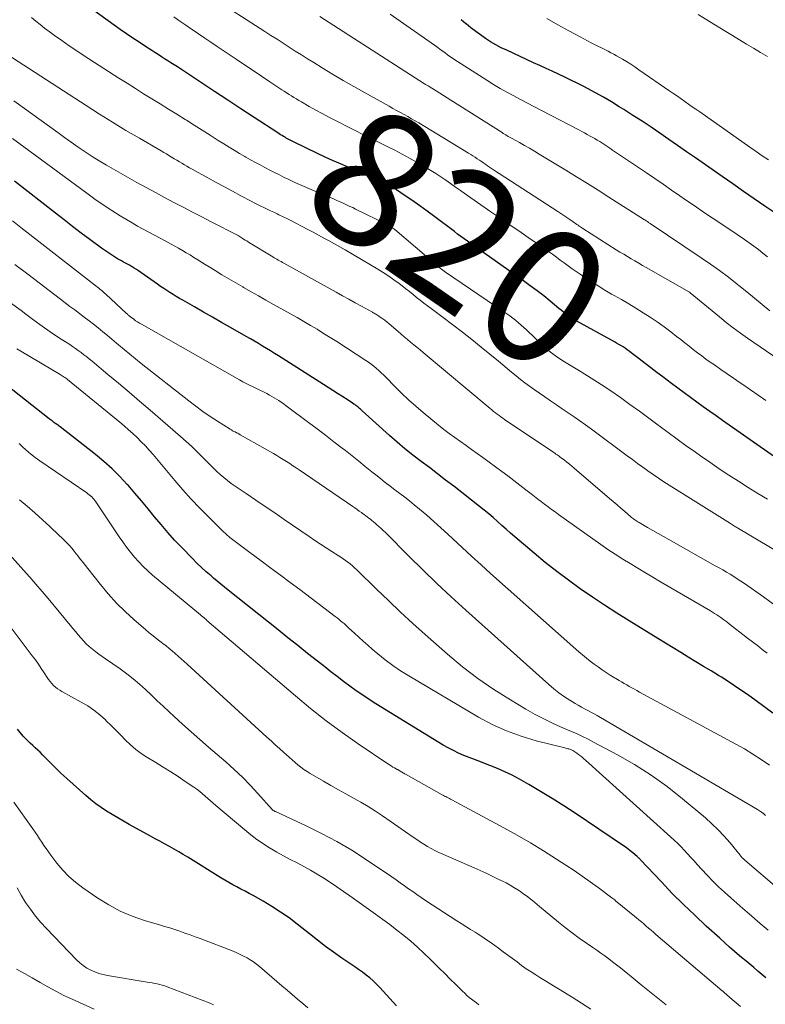
# Model space of a CAD drawing. Units: feet. Extents: x 1965000 to 1970032, y 575000 to 580000.
# Drawn here: x 1967138 to 1967249, y 576505 to 576650 of the extents above; entities that cross this region are included whole.
import ezdxf
from ezdxf.enums import TextEntityAlignment as Align

# ---------------------------------------------------------------- set-up
doc = ezdxf.new("R2010")
doc.units = ezdxf.units.FT
doc.header["$LTSCALE"] = 100
doc.header["$MEASUREMENT"] = 0
for name, color, linetype, lineweight in [('CONTOUR INDEX', 32, 'Continuous', 25), ('CONTOUR INDEX LABEL', 7, 'Continuous', 15), ('CONTOUR INTERMEDIATE', 40, 'Continuous', 15)]:
    doc.layers.add(name, color=color, linetype=linetype, lineweight=lineweight)
doc.styles.add('slant', font='romans.shx', dxfattribs={"oblique": 14.999978})

msp = doc.modelspace()

# ---------------------------------------------------------------- linework, layer by layer
at = {"layer": 'CONTOUR INDEX', "flags": 128}
for points, elevation in [([(1967249.9, 576585.55), (1967242.24, 576590.93), (1967241.29, 576591.61), (1967240.34, 576592.28), (1967239.39, 576592.96), (1967238.44, 576593.64), (1967237.5, 576594.32), (1967236.56, 576595.01), (1967235.62, 576595.71), (1967234.69, 576596.41), (1967233.42, 576597.38), (1967232.54, 576598.05), (1967231.66, 576598.72), (1967230.79, 576599.39), (1967229.91, 576600.07), (1967228.74, 576600.96), (1967228.45, 576601.19), (1967228.15, 576601.4), (1967227.84, 576601.61), (1967227.53, 576601.82), (1967227.22, 576602.01), (1967226.91, 576602.2), (1967226.59, 576602.39), (1967226.27, 576602.57), (1967220.72, 576605.65), (1967220.37, 576605.85), (1967220.02, 576606.06), (1967219.68, 576606.29), (1967219.35, 576606.52), (1967219.02, 576606.76), (1967218.7, 576607.01), (1967218.38, 576607.26), (1967218.06, 576607.51), (1967216.78, 576608.58), (1967215.81, 576609.36), (1967214.83, 576610.12), (1967213.83, 576610.87), (1967212.82, 576611.59), (1967206.47, 576616.06), (1967205.99, 576616.4), (1967205.5, 576616.75), (1967205.02, 576617.09), (1967204.53, 576617.44), (1967204.05, 576617.79), (1967203.57, 576618.14), (1967203.09, 576618.5), (1967202.62, 576618.86), (1967199.72, 576621.06), (1967198.6, 576621.89), (1967197.48, 576622.7), (1967196.34, 576623.5), (1967195.2, 576624.28), (1967193.55, 576625.37), (1967193.22, 576625.59), (1967192.88, 576625.8), (1967192.53, 576625.99), (1967192.18, 576626.19), (1967191.83, 576626.37), (1967191.47, 576626.54), (1967191.11, 576626.7), (1967190.74, 576626.85), (1967190.34, 576627.01), (1967189.77, 576627.24), (1967189.21, 576627.47), (1967188.64, 576627.7), (1967188.07, 576627.92), (1967186.91, 576628.39), (1967185.76, 576628.87), (1967184.62, 576629.36), (1967183.5, 576629.88), (1967182.38, 576630.41), (1967178.93, 576632.1), (1967178.74, 576632.19), (1967178.54, 576632.29), (1967178.35, 576632.39), (1967178.15, 576632.49), (1967177.96, 576632.6), (1967177.77, 576632.7), (1967177.58, 576632.81), (1967177.39, 576632.92), (1967177.35, 576632.94), (1967177.14, 576633.07), (1967176.93, 576633.19), (1967176.73, 576633.32), (1967176.52, 576633.45), (1967173.02, 576635.73), (1967171.07, 576637.01), (1967169.12, 576638.29), (1967167.17, 576639.57), (1967165.22, 576640.85), (1967161.67, 576643.21), (1967161.2, 576643.51), (1967160.73, 576643.82), (1967160.26, 576644.12), (1967159.78, 576644.43), (1967159.31, 576644.73), (1967158.84, 576645.03), (1967158.36, 576645.33), (1967157.89, 576645.64), (1967156.95, 576646.24), (1967156.01, 576646.86), (1967155.07, 576647.48), (1967154.15, 576648.12), (1967153.24, 576648.77), (1967149.33, 576651.58)], 820), ([(1967251.58, 576620.55), (1967248.51, 576622.64), (1967246.91, 576623.72), (1967245.32, 576624.81), (1967243.74, 576625.91), (1967242.16, 576627.01), (1967238.22, 576629.76), (1967236.91, 576630.67), (1967235.6, 576631.58), (1967234.29, 576632.49), (1967232.98, 576633.4), (1967231.67, 576634.29), (1967230.34, 576635.18), (1967229, 576636.04), (1967227.66, 576636.9), (1967226.97, 576637.33), (1967225.81, 576638.04), (1967224.64, 576638.73), (1967223.46, 576639.39), (1967222.26, 576640.03), (1967221.65, 576640.35), (1967220.75, 576640.81), (1967219.84, 576641.27), (1967218.92, 576641.71), (1967218, 576642.14), (1967217.08, 576642.57), (1967216.16, 576642.99), (1967215.23, 576643.42), (1967214.31, 576643.84), (1967210.34, 576645.67), (1967209.53, 576646.06), (1967208.74, 576646.48), (1967207.97, 576646.94), (1967207.22, 576647.42), (1967206.48, 576647.94), (1967205.76, 576648.47), (1967205.05, 576649.02), (1967204.36, 576649.59), (1967204.32, 576649.61), (1967203.61, 576650.2)], 840), ([(1967249.68, 576547.68), (1967247.21, 576549.5), (1967245.95, 576550.41), (1967244.67, 576551.29), (1967243.37, 576552.14), (1967242.06, 576552.97), (1967241.66, 576553.22), (1967240.54, 576553.91), (1967239.42, 576554.59), (1967238.29, 576555.28), (1967237.17, 576555.96), (1967236.05, 576556.64), (1967234.93, 576557.33), (1967233.81, 576558.01), (1967232.69, 576558.7), (1967228.45, 576561.3), (1967226.61, 576562.45), (1967224.79, 576563.62), (1967223, 576564.82), (1967221.21, 576566.04), (1967219.46, 576567.31), (1967217.73, 576568.61), (1967216.04, 576569.95), (1967214.38, 576571.33), (1967211.56, 576573.74), (1967210.91, 576574.3), (1967210.26, 576574.86), (1967209.62, 576575.44), (1967208.98, 576576.01), (1967208.33, 576576.58), (1967207.68, 576577.14), (1967207.01, 576577.69), (1967206.34, 576578.23), (1967202.52, 576581.21), (1967201.32, 576582.14), (1967200.12, 576583.07), (1967198.91, 576583.98), (1967197.7, 576584.9), (1967196.49, 576585.82), (1967195.31, 576586.76), (1967194.15, 576587.74), (1967193.01, 576588.74), (1967189, 576592.36), (1967188.86, 576592.48), (1967188.73, 576592.6), (1967188.59, 576592.72), (1967188.45, 576592.84), (1967188.32, 576592.96), (1967188.18, 576593.07), (1967188.03, 576593.18), (1967187.88, 576593.29), (1967187.77, 576593.37), (1967187.56, 576593.51), (1967187.35, 576593.65), (1967187.13, 576593.79), (1967186.92, 576593.93), (1967186, 576594.52), (1967185.32, 576594.95), (1967184.65, 576595.39), (1967183.97, 576595.82), (1967183.29, 576596.25), (1967176.64, 576600.48), (1967176.05, 576600.85), (1967175.45, 576601.22), (1967174.86, 576601.59), (1967174.26, 576601.95), (1967173.66, 576602.31), (1967173.06, 576602.66), (1967172.46, 576603.01), (1967171.85, 576603.36), (1967169.53, 576604.69), (1967168.19, 576605.45), (1967166.86, 576606.21), (1967165.52, 576606.98), (1967164.19, 576607.74), (1967162.47, 576608.72), (1967161.99, 576608.99), (1967161.52, 576609.28), (1967161.05, 576609.57), (1967160.58, 576609.86), (1967160.12, 576610.16), (1967159.66, 576610.46), (1967159.2, 576610.77), (1967158.75, 576611.09), (1967156.25, 576612.84), (1967155.93, 576613.06), (1967155.62, 576613.27), (1967155.29, 576613.47), (1967154.97, 576613.67), (1967154.89, 576613.72), (1967154.6, 576613.89), (1967154.31, 576614.06), (1967154.02, 576614.22), (1967153.72, 576614.37), (1967153.42, 576614.53), (1967153.13, 576614.7), (1967152.84, 576614.86), (1967152.55, 576615.04), (1967152.22, 576615.24), (1967151.78, 576615.52), (1967151.33, 576615.82), (1967150.9, 576616.12), (1967150.47, 576616.43), (1967148.75, 576617.7), (1967147.47, 576618.66), (1967146.19, 576619.62), (1967144.92, 576620.6), (1967143.66, 576621.58), (1967137.59, 576626.35)], 800), ([(1967248.62, 576508.53), (1967248.03, 576509.04), (1967247.44, 576509.54), (1967246.84, 576510.05), (1967246.25, 576510.55), (1967245.66, 576511.06), (1967245.06, 576511.56), (1967244.76, 576511.81), (1967244.02, 576512.45), (1967243.29, 576513.09), (1967242.56, 576513.73), (1967241.83, 576514.38), (1967239.83, 576516.2), (1967238.12, 576517.78), (1967236.45, 576519.38), (1967234.81, 576521.03), (1967233.2, 576522.71), (1967230.06, 576526.05), (1967230, 576526.11), (1967229.95, 576526.16), (1967229.89, 576526.22), (1967229.84, 576526.28), (1967229.78, 576526.34), (1967229.72, 576526.39), (1967229.66, 576526.45), (1967229.6, 576526.5), (1967228.99, 576527.01), (1967228.61, 576527.31), (1967228.23, 576527.61), (1967227.84, 576527.89), (1967227.45, 576528.17), (1967220.44, 576532.88), (1967218.76, 576533.98), (1967217.07, 576535.06), (1967215.35, 576536.1), (1967213.61, 576537.12), (1967212.22, 576537.91), (1967211.16, 576538.49), (1967210.08, 576539.02), (1967208.98, 576539.51), (1967207.86, 576539.95), (1967207.19, 576540.2), (1967206.39, 576540.5), (1967205.59, 576540.8), (1967204.8, 576541.11), (1967204.01, 576541.43), (1967203.22, 576541.76), (1967202.46, 576542.13), (1967201.71, 576542.53), (1967200.97, 576542.95), (1967191.02, 576549.07), (1967190.03, 576549.69), (1967189.06, 576550.33), (1967188.1, 576550.99), (1967187.15, 576551.67), (1967186.22, 576552.37), (1967185.29, 576553.07), (1967184.37, 576553.78), (1967183.45, 576554.5), (1967182.38, 576555.36), (1967180.92, 576556.51), (1967179.47, 576557.67), (1967178.02, 576558.82), (1967176.58, 576559.97), (1967169.17, 576565.87), (1967168.63, 576566.31), (1967168.08, 576566.75), (1967167.54, 576567.2), (1967167.01, 576567.65), (1967166.65, 576567.96), (1967165.94, 576568.58), (1967165.25, 576569.21), (1967164.57, 576569.86), (1967163.91, 576570.52), (1967162.31, 576572.16), (1967161.26, 576573.26), (1967160.25, 576574.38), (1967159.26, 576575.54), (1967158.3, 576576.71), (1967157.35, 576577.89), (1967156.38, 576579.06), (1967155.4, 576580.21), (1967154.4, 576581.36), (1967154.27, 576581.5), (1967153.17, 576582.68), (1967152.03, 576583.81), (1967150.82, 576584.88), (1967149.58, 576585.9), (1967144.35, 576589.99), (1967144.22, 576590.09), (1967144.09, 576590.19), (1967143.96, 576590.29), (1967143.83, 576590.38), (1967143.69, 576590.47), (1967143.56, 576590.57), (1967143.43, 576590.66), (1967143.3, 576590.76), (1967143.15, 576590.87), (1967143.01, 576590.98), (1967142.87, 576591.08), (1967142.74, 576591.19), (1967134.73, 576597.45)], 780), ([(1967194.04, 576504.39), (1967191.59, 576507.11), (1967191.12, 576507.61), (1967190.63, 576508.08), (1967190.11, 576508.53), (1967189.57, 576508.95), (1967189.01, 576509.36), (1967188.45, 576509.76), (1967187.89, 576510.15), (1967187.32, 576510.54), (1967185.99, 576511.46), (1967184.77, 576512.31), (1967183.55, 576513.19), (1967182.36, 576514.09), (1967181.19, 576515.02), (1967179.38, 576516.46), (1967178.17, 576517.39), (1967176.93, 576518.27), (1967175.65, 576519.09), (1967174.34, 576519.87), (1967172.86, 576520.7), (1967172.27, 576521.03), (1967171.67, 576521.35), (1967171.07, 576521.67), (1967170.47, 576521.99), (1967169.88, 576522.31), (1967169.28, 576522.64), (1967168.7, 576522.98), (1967168.12, 576523.33), (1967163.23, 576526.37), (1967162.55, 576526.78), (1967161.87, 576527.19), (1967161.18, 576527.58), (1967160.49, 576527.97), (1967159.79, 576528.35), (1967159.09, 576528.73), (1967158.39, 576529.11), (1967157.69, 576529.5), (1967154.54, 576531.22), (1967153.7, 576531.69), (1967152.87, 576532.17), (1967152.04, 576532.67), (1967151.22, 576533.17), (1967150.42, 576533.7), (1967149.64, 576534.26), (1967148.89, 576534.86), (1967148.16, 576535.48), (1967146.25, 576537.17), (1967145.35, 576537.99), (1967144.47, 576538.81), (1967143.6, 576539.65), (1967142.74, 576540.51), (1967141.74, 576541.53), (1967141.39, 576541.88), (1967141.03, 576542.22), (1967140.66, 576542.55), (1967140.29, 576542.88), (1967139.93, 576543.21), (1967139.57, 576543.56), (1967139.23, 576543.92), (1967138.91, 576544.29), (1967138.07, 576545.31)], 760)]:
    msp.add_lwpolyline(points, dxfattribs=dict(at, elevation=elevation))
at = {"layer": 'CONTOUR INTERMEDIATE', "flags": 128}
for points, elevation in [([(1967253.41, 576598), (1967245.93, 576603.11), (1967244.87, 576603.86), (1967243.82, 576604.63), (1967242.79, 576605.43), (1967241.77, 576606.25), (1967237.45, 576609.84), (1967237.34, 576609.92), (1967230.97, 576613.56), (1967230.41, 576613.88), (1967229.85, 576614.2), (1967229.3, 576614.53), (1967228.74, 576614.85), (1967228.18, 576615.18), (1967227.63, 576615.51), (1967227.08, 576615.85), (1967226.53, 576616.19), (1967221.61, 576619.31), (1967221.42, 576619.43), (1967221.24, 576619.55), (1967221.06, 576619.67), (1967220.88, 576619.8), (1967220.7, 576619.93), (1967220.52, 576620.05), (1967220.34, 576620.18), (1967220.15, 576620.3), (1967219.65, 576620.66), (1967219.21, 576620.95), (1967218.78, 576621.25), (1967218.34, 576621.54), (1967217.89, 576621.83), (1967209.25, 576627.44), (1967208.81, 576627.72), (1967208.37, 576628.02), (1967207.93, 576628.31), (1967207.5, 576628.61), (1967207.27, 576628.77), (1967206.95, 576628.99), (1967206.63, 576629.21), (1967206.32, 576629.43), (1967206, 576629.65), (1967205.68, 576629.86), (1967205.36, 576630.07), (1967205.04, 576630.27), (1967204.71, 576630.48), (1967197.36, 576634.93), (1967196.82, 576635.25), (1967196.28, 576635.56), (1967195.73, 576635.87), (1967195.18, 576636.18), (1967194.63, 576636.48), (1967194.08, 576636.78), (1967193.53, 576637.09), (1967192.98, 576637.39), (1967189.32, 576639.42), (1967187.74, 576640.31), (1967186.18, 576641.22), (1967184.62, 576642.14), (1967183.08, 576643.08), (1967181.82, 576643.86), (1967180.91, 576644.43), (1967180.01, 576645), (1967179.1, 576645.57), (1967178.2, 576646.14), (1967177.3, 576646.72), (1967176.4, 576647.3), (1967175.5, 576647.88), (1967174.6, 576648.46), (1967166.47, 576653.73)], 828), ([(1967248.89, 576579.29), (1967247.45, 576580.16), (1967246.01, 576581.05), (1967244.59, 576581.96), (1967243.17, 576582.88), (1967241.76, 576583.81), (1967240.36, 576584.76), (1967238.98, 576585.73), (1967238.22, 576586.26), (1967236.88, 576587.21), (1967235.54, 576588.18), (1967234.21, 576589.15), (1967232.89, 576590.14), (1967232.74, 576590.25), (1967231.36, 576591.28), (1967229.96, 576592.31), (1967228.56, 576593.32), (1967227.15, 576594.32), (1967225.73, 576595.31), (1967224.3, 576596.27), (1967222.84, 576597.21), (1967221.37, 576598.12), (1967218.66, 576599.77), (1967218.28, 576600.01), (1967217.9, 576600.26), (1967217.53, 576600.52), (1967217.16, 576600.78), (1967216.8, 576601.06), (1967216.45, 576601.34), (1967216.11, 576601.64), (1967215.77, 576601.95), (1967213.27, 576604.33), (1967212.88, 576604.69), (1967212.48, 576605.05), (1967212.07, 576605.4), (1967211.66, 576605.75), (1967211.24, 576606.08), (1967210.81, 576606.41), (1967210.38, 576606.73), (1967209.94, 576607.03), (1967201.29, 576612.89), (1967201.1, 576613.02), (1967200.91, 576613.16), (1967200.72, 576613.3), (1967200.53, 576613.44), (1967200.35, 576613.58), (1967200.17, 576613.73), (1967199.99, 576613.88), (1967199.81, 576614.03), (1967193.8, 576619.16), (1967193.67, 576619.26), (1967193.53, 576619.37), (1967193.39, 576619.47), (1967193.25, 576619.57), (1967193.11, 576619.66), (1967192.96, 576619.74), (1967192.81, 576619.83), (1967192.66, 576619.9), (1967187.98, 576622.21), (1967187.58, 576622.41), (1967187.18, 576622.6), (1967186.78, 576622.79), (1967186.37, 576622.97), (1967185.97, 576623.16), (1967185.56, 576623.34), (1967185.15, 576623.51), (1967184.74, 576623.69), (1967182.12, 576624.79), (1967181.09, 576625.23), (1967180.07, 576625.68), (1967179.05, 576626.15), (1967178.04, 576626.62), (1967177.47, 576626.89), (1967176.75, 576627.24), (1967176.03, 576627.6), (1967175.32, 576627.96), (1967174.61, 576628.34), (1967173.9, 576628.72), (1967173.2, 576629.1), (1967172.5, 576629.49), (1967171.8, 576629.88), (1967171.63, 576629.98), (1967170.85, 576630.43), (1967170.07, 576630.89), (1967169.31, 576631.35), (1967168.54, 576631.83), (1967167.71, 576632.36), (1967166.53, 576633.11), (1967165.35, 576633.85), (1967164.18, 576634.6), (1967163, 576635.34), (1967162.82, 576635.46), (1967161.6, 576636.23), (1967160.38, 576636.99), (1967159.15, 576637.75), (1967157.92, 576638.51), (1967156.69, 576639.26), (1967155.47, 576640.02), (1967154.25, 576640.8), (1967153.03, 576641.57), (1967147.91, 576644.88), (1967146.8, 576645.61), (1967145.69, 576646.35), (1967144.61, 576647.11), (1967143.52, 576647.88), (1967142.73, 576648.46), (1967142.06, 576648.96), (1967141.4, 576649.48), (1967140.75, 576650), (1967140.11, 576650.54)], 816), ([(1967248.66, 576593.91), (1967247.51, 576594.7), (1967246.37, 576595.48), (1967245.22, 576596.26), (1967244.83, 576596.53), (1967243.87, 576597.18), (1967242.93, 576597.83), (1967241.98, 576598.49), (1967241.03, 576599.15), (1967240.43, 576599.57), (1967239.79, 576600.03), (1967239.16, 576600.49), (1967238.54, 576600.96), (1967237.92, 576601.45), (1967237.3, 576601.93), (1967236.69, 576602.42), (1967236.07, 576602.9), (1967235.45, 576603.38), (1967234.59, 576604.04), (1967233.59, 576604.79), (1967232.58, 576605.51), (1967231.55, 576606.21), (1967230.5, 576606.88), (1967229.44, 576607.53), (1967228.37, 576608.18), (1967227.29, 576608.81), (1967226.21, 576609.43), (1967225.84, 576609.64), (1967224.84, 576610.23), (1967223.85, 576610.83), (1967222.88, 576611.44), (1967221.91, 576612.08), (1967221.18, 576612.57), (1967220.59, 576612.97), (1967220, 576613.38), (1967219.41, 576613.81), (1967218.84, 576614.24), (1967218.26, 576614.67), (1967217.68, 576615.1), (1967217.09, 576615.52), (1967216.51, 576615.93), (1967214.9, 576617.05), (1967213.51, 576618.02), (1967212.12, 576618.98), (1967210.72, 576619.94), (1967209.31, 576620.9), (1967208, 576621.79), (1967207, 576622.47), (1967206.01, 576623.16), (1967205.02, 576623.86), (1967204.04, 576624.56), (1967203.5, 576624.94), (1967202.79, 576625.46), (1967202.06, 576625.96), (1967201.34, 576626.47), (1967200.61, 576626.96), (1967199.87, 576627.45), (1967199.13, 576627.92), (1967198.37, 576628.37), (1967197.61, 576628.81), (1967195.97, 576629.72), (1967194.88, 576630.32), (1967193.79, 576630.9), (1967192.69, 576631.46), (1967191.58, 576632.01), (1967190.46, 576632.55), (1967189.35, 576633.09), (1967188.24, 576633.65), (1967187.14, 576634.21), (1967185.02, 576635.29), (1967184.04, 576635.8), (1967183.08, 576636.31), (1967182.12, 576636.84), (1967181.16, 576637.38), (1967180, 576638.04), (1967179.63, 576638.26), (1967179.26, 576638.48), (1967178.9, 576638.7), (1967178.54, 576638.92), (1967178.17, 576639.14), (1967177.81, 576639.37), (1967177.46, 576639.61), (1967177.1, 576639.84), (1967175.33, 576641.02), (1967174.09, 576641.85), (1967172.85, 576642.68), (1967171.61, 576643.51), (1967170.37, 576644.34), (1967167.57, 576646.23), (1967166.64, 576646.86), (1967165.72, 576647.49), (1967164.79, 576648.12), (1967163.87, 576648.74), (1967163.77, 576648.81), (1967162.9, 576649.41), (1967162.02, 576650), (1967161.14, 576650.6)], 824), ([(1967249.25, 576607.14), (1967248.11, 576608.08), (1967246.96, 576609.02), (1967245.81, 576609.95), (1967244.66, 576610.88), (1967244.4, 576611.09), (1967243.11, 576612.11), (1967241.8, 576613.1), (1967240.46, 576614.06), (1967239.1, 576615), (1967231.54, 576620.07), (1967231.46, 576620.12), (1967231.37, 576620.18), (1967231.36, 576620.19), (1967231.34, 576620.2), (1967231.33, 576620.21), (1967231.31, 576620.22), (1967231.14, 576620.34), (1967231.03, 576620.4), (1967230.93, 576620.47), (1967230.83, 576620.54), (1967230.72, 576620.6), (1967225.42, 576623.98), (1967223.84, 576624.98), (1967222.26, 576625.97), (1967220.67, 576626.95), (1967219.07, 576627.93), (1967215.15, 576630.32), (1967214.43, 576630.75), (1967213.7, 576631.18), (1967212.97, 576631.6), (1967212.24, 576632.02), (1967211.14, 576632.63), (1967210.95, 576632.73), (1967210.76, 576632.84), (1967210.58, 576632.95), (1967210.39, 576633.05), (1967210.2, 576633.16), (1967210.02, 576633.27), (1967209.83, 576633.39), (1967209.65, 576633.5), (1967202.1, 576638.29), (1967201.55, 576638.63), (1967201.01, 576638.98), (1967200.47, 576639.32), (1967199.92, 576639.67), (1967198.86, 576640.34), (1967198.75, 576640.4), (1967198.54, 576640.52), (1967198.45, 576640.58), (1967198.36, 576640.63), (1967198.27, 576640.68), (1967198.18, 576640.74), (1967182.73, 576650.65)], 832), ([(1967248.86, 576615.15), (1967248.2, 576615.68), (1967247.54, 576616.2), (1967246.87, 576616.7), (1967246.18, 576617.2), (1967245.49, 576617.68), (1967243.31, 576619.16), (1967242.49, 576619.71), (1967241.67, 576620.27), (1967240.85, 576620.82), (1967240.03, 576621.36), (1967239.21, 576621.91), (1967238.4, 576622.47), (1967237.58, 576623.02), (1967236.77, 576623.58), (1967235.93, 576624.16), (1967234.69, 576625.01), (1967233.46, 576625.86), (1967232.22, 576626.7), (1967230.99, 576627.54), (1967225.99, 576630.93), (1967225.56, 576631.22), (1967225.12, 576631.51), (1967224.68, 576631.79), (1967224.24, 576632.07), (1967224.08, 576632.17), (1967223.72, 576632.39), (1967223.35, 576632.61), (1967222.97, 576632.83), (1967222.6, 576633.04), (1967222.22, 576633.24), (1967221.84, 576633.45), (1967221.46, 576633.65), (1967221.08, 576633.85), (1967215.46, 576636.77), (1967214.44, 576637.31), (1967213.42, 576637.84), (1967212.4, 576638.38), (1967211.38, 576638.92), (1967210.37, 576639.47), (1967209.37, 576640.04), (1967208.38, 576640.63), (1967207.4, 576641.24), (1967203.08, 576644.01), (1967202.7, 576644.25), (1967202.33, 576644.5), (1967201.96, 576644.76), (1967201.6, 576645.02), (1967201.24, 576645.28), (1967200.88, 576645.55), (1967200.51, 576645.81), (1967200.15, 576646.07), (1967193.14, 576651.04)], 836), ([(1967249.05, 576629.47), (1967248.11, 576630.08), (1967247.19, 576630.71), (1967246.27, 576631.35), (1967238.86, 576636.57), (1967238.31, 576636.96), (1967237.76, 576637.34), (1967237.21, 576637.73), (1967236.67, 576638.11), (1967236.12, 576638.49), (1967235.57, 576638.88), (1967235.02, 576639.26), (1967234.47, 576639.64), (1967229.89, 576642.81), (1967229.29, 576643.22), (1967228.68, 576643.62), (1967228.06, 576644), (1967227.43, 576644.37), (1967227, 576644.62), (1967226.58, 576644.86), (1967226.16, 576645.1), (1967225.74, 576645.32), (1967225.32, 576645.54), (1967222.84, 576646.8), (1967221.18, 576647.67), (1967219.54, 576648.55), (1967217.9, 576649.45), (1967216.28, 576650.37)], 844), ([(1967248.88, 576644.75), (1967247.84, 576645.36), (1967246.81, 576645.98), (1967245.78, 576646.6), (1967244.75, 576647.22), (1967243.72, 576647.84), (1967242.7, 576648.47), (1967240.32, 576649.93), (1967238.66, 576650.96)], 852), ([(1967255.12, 576568.7), (1967244.61, 576574.98), (1967244.46, 576575.07), (1967244.32, 576575.16), (1967244.17, 576575.24), (1967244.02, 576575.33), (1967244.01, 576575.34), (1967243.85, 576575.43), (1967243.7, 576575.53), (1967243.55, 576575.62), (1967243.39, 576575.72), (1967234.34, 576581.37), (1967233.54, 576581.88), (1967232.75, 576582.4), (1967231.97, 576582.94), (1967231.2, 576583.48), (1967230.44, 576584.04), (1967229.67, 576584.6), (1967228.91, 576585.16), (1967228.15, 576585.72), (1967222.86, 576589.67), (1967222.01, 576590.29), (1967221.16, 576590.9), (1967220.3, 576591.49), (1967219.43, 576592.08), (1967218.55, 576592.65), (1967217.68, 576593.24), (1967216.82, 576593.83), (1967215.96, 576594.42), (1967214.38, 576595.51), (1967213.7, 576596), (1967213.03, 576596.5), (1967212.37, 576597.01), (1967211.72, 576597.54), (1967211.07, 576598.08), (1967210.43, 576598.62), (1967209.78, 576599.15), (1967209.13, 576599.69), (1967206.58, 576601.79), (1967205.19, 576602.91), (1967203.79, 576604.02), (1967202.38, 576605.1), (1967200.96, 576606.17), (1967199.19, 576607.48), (1967198.64, 576607.89), (1967198.1, 576608.31), (1967197.57, 576608.73), (1967197.03, 576609.15), (1967196.5, 576609.58), (1967195.97, 576610.01), (1967195.43, 576610.43), (1967194.89, 576610.84), (1967194.45, 576611.18), (1967193.68, 576611.75), (1967192.9, 576612.3), (1967192.09, 576612.82), (1967191.28, 576613.32), (1967186.45, 576616.15), (1967185.67, 576616.6), (1967184.89, 576617.05), (1967184.1, 576617.49), (1967183.32, 576617.92), (1967182.52, 576618.35), (1967181.73, 576618.77), (1967180.94, 576619.2), (1967180.14, 576619.62), (1967179.16, 576620.14), (1967178.55, 576620.46), (1967177.93, 576620.77), (1967177.31, 576621.07), (1967176.69, 576621.36), (1967176.41, 576621.49), (1967175.93, 576621.72), (1967175.44, 576621.95), (1967174.96, 576622.18), (1967174.47, 576622.41), (1967173.99, 576622.65), (1967173.51, 576622.88), (1967173.03, 576623.13), (1967172.56, 576623.38), (1967171.06, 576624.18), (1967169.84, 576624.84), (1967168.62, 576625.49), (1967167.4, 576626.15), (1967166.18, 576626.82), (1967163.86, 576628.09), (1967163.47, 576628.3), (1967163.09, 576628.52), (1967162.72, 576628.74), (1967162.34, 576628.97), (1967161.97, 576629.19), (1967161.59, 576629.42), (1967161.22, 576629.65), (1967160.84, 576629.88), (1967160.82, 576629.89), (1967160.43, 576630.12), (1967160.05, 576630.35), (1967159.66, 576630.58), (1967159.27, 576630.81), (1967156.06, 576632.67), (1967154.08, 576633.84), (1967152.11, 576635.03), (1967150.15, 576636.25), (1967148.21, 576637.49), (1967136.49, 576645.09)], 812), ([(1967250.17, 576563.51), (1967248.28, 576564.89), (1967245.47, 576566.85), (1967244.95, 576567.21), (1967244.42, 576567.55), (1967243.89, 576567.88), (1967243.35, 576568.21), (1967242.81, 576568.53), (1967242.27, 576568.84), (1967241.72, 576569.15), (1967241.17, 576569.46), (1967234.31, 576573.33), (1967233.52, 576573.78), (1967232.73, 576574.23), (1967231.94, 576574.68), (1967231.15, 576575.14), (1967229.91, 576575.86), (1967229.74, 576575.96), (1967229.58, 576576.06), (1967229.42, 576576.16), (1967229.26, 576576.27), (1967229.1, 576576.38), (1967228.95, 576576.5), (1967228.8, 576576.62), (1967228.65, 576576.74), (1967227.8, 576577.47), (1967227.23, 576577.96), (1967226.66, 576578.45), (1967226.09, 576578.94), (1967225.52, 576579.43), (1967220.33, 576583.87), (1967219.97, 576584.18), (1967219.6, 576584.48), (1967219.23, 576584.78), (1967218.86, 576585.07), (1967218.41, 576585.42), (1967218.25, 576585.54), (1967218.1, 576585.65), (1967217.94, 576585.76), (1967217.78, 576585.87), (1967217.62, 576585.98), (1967217.46, 576586.09), (1967217.3, 576586.2), (1967217.14, 576586.3), (1967210.03, 576591.09), (1967209.75, 576591.28), (1967209.48, 576591.47), (1967209.21, 576591.67), (1967208.94, 576591.87), (1967208.67, 576592.08), (1967208.41, 576592.29), (1967208.15, 576592.5), (1967207.89, 576592.71), (1967198.02, 576600.98), (1967197.55, 576601.37), (1967197.08, 576601.76), (1967196.61, 576602.15), (1967196.14, 576602.53), (1967195.67, 576602.92), (1967195.21, 576603.31), (1967194.74, 576603.7), (1967194.28, 576604.1), (1967192.99, 576605.22), (1967192.86, 576605.34), (1967192.73, 576605.45), (1967192.59, 576605.57), (1967192.45, 576605.68), (1967192.32, 576605.79), (1967192.18, 576605.89), (1967192.03, 576605.99), (1967191.89, 576606.09), (1967191.51, 576606.34), (1967191.39, 576606.42), (1967191.26, 576606.5), (1967191.14, 576606.58), (1967191.01, 576606.65), (1967190.88, 576606.73), (1967190.75, 576606.8), (1967190.62, 576606.88), (1967190.49, 576606.95), (1967188.89, 576607.84), (1967187.96, 576608.35), (1967187.02, 576608.87), (1967186.09, 576609.39), (1967185.16, 576609.9), (1967177.39, 576614.21), (1967177.19, 576614.32), (1967176.99, 576614.43), (1967176.79, 576614.54), (1967176.59, 576614.66), (1967176.39, 576614.77), (1967176.19, 576614.89), (1967175.99, 576615.01), (1967175.8, 576615.13), (1967172.19, 576617.33), (1967171.95, 576617.48), (1967171.71, 576617.62), (1967171.47, 576617.77), (1967171.23, 576617.92), (1967170.8, 576618.2), (1967170.78, 576618.21), (1967170.76, 576618.22), (1967170.74, 576618.23), (1967170.72, 576618.24), (1967170.63, 576618.29), (1967170.61, 576618.3), (1967170.59, 576618.32), (1967170.57, 576618.33), (1967170.55, 576618.34), (1967166.69, 576620.33), (1967165.31, 576621.04), (1967163.93, 576621.75), (1967162.55, 576622.47), (1967161.17, 576623.19), (1967159.79, 576623.92), (1967158.42, 576624.65), (1967157.06, 576625.4), (1967155.7, 576626.15), (1967152.24, 576628.09), (1967151.18, 576628.7), (1967150.13, 576629.33), (1967149.09, 576629.98), (1967148.07, 576630.65), (1967148.05, 576630.67), (1967147.02, 576631.37), (1967146, 576632.07), (1967144.99, 576632.79), (1967143.99, 576633.51), (1967137.52, 576638.21)], 808), ([(1967248.84, 576556.56), (1967248.11, 576557.1), (1967247.39, 576557.65), (1967246.67, 576558.2), (1967245.95, 576558.76), (1967245.23, 576559.32), (1967243.72, 576560.5), (1967243.29, 576560.84), (1967242.85, 576561.17), (1967242.41, 576561.49), (1967241.97, 576561.81), (1967241.67, 576562.02), (1967241.37, 576562.22), (1967241.07, 576562.42), (1967240.76, 576562.61), (1967240.45, 576562.8), (1967233.08, 576567.11), (1967231.96, 576567.77), (1967230.84, 576568.44), (1967229.72, 576569.11), (1967228.6, 576569.78), (1967227.49, 576570.46), (1967226.39, 576571.17), (1967225.31, 576571.89), (1967224.24, 576572.63), (1967217.99, 576577.06), (1967217.48, 576577.43), (1967216.97, 576577.8), (1967216.46, 576578.17), (1967215.95, 576578.55), (1967215.45, 576578.94), (1967214.95, 576579.32), (1967214.45, 576579.71), (1967213.95, 576580.1), (1967213.18, 576580.7), (1967212.29, 576581.39), (1967211.39, 576582.08), (1967210.5, 576582.75), (1967209.6, 576583.42), (1967206.8, 576585.49), (1967205.98, 576586.08), (1967205.16, 576586.67), (1967204.34, 576587.26), (1967203.5, 576587.84), (1967202.68, 576588.42), (1967201.86, 576589.02), (1967201.06, 576589.63), (1967200.27, 576590.27), (1967197.98, 576592.14), (1967196.89, 576593.06), (1967195.83, 576594), (1967194.81, 576594.97), (1967193.8, 576595.97), (1967192.51, 576597.3), (1967192.16, 576597.65), (1967191.81, 576597.99), (1967191.45, 576598.32), (1967191.08, 576598.65), (1967190.7, 576598.96), (1967190.32, 576599.26), (1967189.92, 576599.55), (1967189.52, 576599.82), (1967185.22, 576602.61), (1967184.26, 576603.22), (1967183.29, 576603.82), (1967182.32, 576604.42), (1967181.34, 576605), (1967180.36, 576605.58), (1967179.37, 576606.15), (1967178.38, 576606.71), (1967177.39, 576607.27), (1967175.87, 576608.11), (1967174.77, 576608.73), (1967173.67, 576609.35), (1967172.56, 576609.97), (1967171.46, 576610.6), (1967171.33, 576610.68), (1967170.3, 576611.27), (1967169.28, 576611.87), (1967168.26, 576612.49), (1967167.25, 576613.11), (1967166.36, 576613.66), (1967165.8, 576614.01), (1967165.24, 576614.36), (1967164.68, 576614.71), (1967164.12, 576615.06), (1967163.55, 576615.41), (1967162.99, 576615.75), (1967162.42, 576616.08), (1967161.84, 576616.4), (1967160.77, 576616.99), (1967159.95, 576617.45), (1967159.11, 576617.9), (1967158.28, 576618.34), (1967157.44, 576618.78), (1967156.61, 576619.23), (1967155.78, 576619.69), (1967154.97, 576620.16), (1967154.16, 576620.65), (1967153.23, 576621.22), (1967151.97, 576622.01), (1967150.72, 576622.83), (1967149.5, 576623.68), (1967148.29, 576624.55), (1967137.33, 576632.65)], 804), ([(1967249.16, 576540), (1967247.95, 576540.83), (1967246.72, 576541.63), (1967245.46, 576542.38), (1967244.19, 576543.1), (1967229.97, 576550.79), (1967229.59, 576551), (1967229.21, 576551.21), (1967228.83, 576551.42), (1967228.45, 576551.63), (1967228.07, 576551.85), (1967227.7, 576552.07), (1967227.33, 576552.29), (1967226.96, 576552.51), (1967225.65, 576553.31), (1967225.04, 576553.7), (1967224.44, 576554.09), (1967223.84, 576554.51), (1967223.26, 576554.93), (1967222.68, 576555.36), (1967222.12, 576555.81), (1967221.56, 576556.27), (1967221.02, 576556.74), (1967207.97, 576568.32), (1967206.56, 576569.58), (1967205.15, 576570.86), (1967203.76, 576572.15), (1967202.38, 576573.45), (1967201.66, 576574.14), (1967200.63, 576575.09), (1967199.59, 576576.03), (1967198.53, 576576.94), (1967197.45, 576577.84), (1967196.68, 576578.47), (1967195.98, 576579.04), (1967195.27, 576579.6), (1967194.56, 576580.15), (1967193.83, 576580.7), (1967193.11, 576581.24), (1967192.4, 576581.79), (1967191.69, 576582.35), (1967190.98, 576582.92), (1967190.43, 576583.36), (1967189.45, 576584.14), (1967188.47, 576584.92), (1967187.49, 576585.7), (1967186.5, 576586.48), (1967186.02, 576586.85), (1967184.79, 576587.81), (1967183.56, 576588.76), (1967182.32, 576589.7), (1967181.07, 576590.64), (1967177.97, 576592.97), (1967177.32, 576593.43), (1967176.66, 576593.88), (1967175.98, 576594.29), (1967175.29, 576594.69), (1967174.88, 576594.91), (1967174.38, 576595.17), (1967173.88, 576595.43), (1967173.37, 576595.67), (1967172.86, 576595.91), (1967172.34, 576596.15), (1967171.84, 576596.39), (1967171.34, 576596.65), (1967170.84, 576596.93), (1967156.37, 576605.16), (1967156.08, 576605.33), (1967155.79, 576605.51), (1967155.51, 576605.7), (1967155.24, 576605.9), (1967154.88, 576606.15), (1967154.79, 576606.23), (1967154.7, 576606.3), (1967154.6, 576606.38), (1967154.51, 576606.45), (1967154.42, 576606.53), (1967154.33, 576606.61), (1967154.24, 576606.69), (1967154.16, 576606.77), (1967151.11, 576609.6), (1967150.9, 576609.78), (1967150.7, 576609.96), (1967150.49, 576610.14), (1967150.28, 576610.32), (1967150.07, 576610.49), (1967149.85, 576610.67), (1967149.64, 576610.84), (1967149.42, 576611.01), (1967138.56, 576619.49), (1967137.32, 576620.44)], 796), ([(1967248.57, 576532.53), (1967248.53, 576532.58), (1967248.49, 576532.63), (1967248.44, 576532.68), (1967248.4, 576532.73), (1967248.35, 576532.77), (1967248.3, 576532.82), (1967248.25, 576532.86), (1967248.2, 576532.9), (1967248.01, 576533.04), (1967247.86, 576533.15), (1967247.71, 576533.25), (1967247.56, 576533.35), (1967247.4, 576533.45), (1967224.18, 576547.05), (1967223.72, 576547.32), (1967223.26, 576547.58), (1967222.79, 576547.83), (1967222.32, 576548.08), (1967221.85, 576548.33), (1967221.38, 576548.58), (1967220.91, 576548.85), (1967220.45, 576549.12), (1967219.69, 576549.57), (1967218.87, 576550.1), (1967218.07, 576550.66), (1967217.31, 576551.26), (1967216.56, 576551.89), (1967204.28, 576562.91), (1967202.14, 576564.86), (1967200.02, 576566.84), (1967197.94, 576568.86), (1967195.88, 576570.89), (1967192.41, 576574.38), (1967192.1, 576574.69), (1967191.78, 576574.99), (1967191.45, 576575.29), (1967191.11, 576575.58), (1967190.88, 576575.78), (1967190.66, 576575.96), (1967190.43, 576576.15), (1967190.21, 576576.33), (1967189.97, 576576.5), (1967189.74, 576576.68), (1967189.51, 576576.85), (1967189.27, 576577.02), (1967189.04, 576577.2), (1967188.88, 576577.32), (1967188.56, 576577.55), (1967188.24, 576577.78), (1967187.92, 576578.01), (1967187.6, 576578.23), (1967179.68, 576583.63), (1967179.21, 576583.94), (1967178.74, 576584.26), (1967178.27, 576584.57), (1967177.79, 576584.89), (1967177.31, 576585.19), (1967176.83, 576585.49), (1967176.35, 576585.78), (1967175.86, 576586.07), (1967170.96, 576588.84), (1967170.77, 576588.95), (1967170.59, 576589.05), (1967170.4, 576589.14), (1967170.21, 576589.24), (1967170.03, 576589.33), (1967169.84, 576589.43), (1967169.66, 576589.54), (1967169.48, 576589.65), (1967167.62, 576590.83), (1967166.53, 576591.55), (1967165.45, 576592.29), (1967164.39, 576593.07), (1967163.35, 576593.86), (1967156.32, 576599.39), (1967155.48, 576600.06), (1967154.64, 576600.74), (1967153.81, 576601.43), (1967152.98, 576602.12), (1967152.66, 576602.39), (1967152, 576602.95), (1967151.33, 576603.51), (1967150.66, 576604.07), (1967149.98, 576604.62), (1967149.3, 576605.16), (1967148.62, 576605.7), (1967147.92, 576606.22), (1967147.22, 576606.74), (1967146.5, 576607.28), (1967145.79, 576607.8), (1967145.09, 576608.34), (1967144.39, 576608.87), (1967139.56, 576612.59), (1967137.67, 576614.02)], 792), ([(1967250.59, 576521.62), (1967245.52, 576525.95), (1967245.45, 576526.01), (1967245.39, 576526.06), (1967245.33, 576526.12), (1967245.27, 576526.17), (1967245.2, 576526.23), (1967245.15, 576526.29), (1967245.09, 576526.35), (1967245.04, 576526.41), (1967244.98, 576526.47), (1967244.93, 576526.54), (1967244.88, 576526.6), (1967244.83, 576526.66), (1967243.3, 576528.53), (1967242.46, 576529.5), (1967241.58, 576530.44), (1967240.66, 576531.33), (1967239.7, 576532.19), (1967236.33, 576535.02), (1967234.05, 576536.82), (1967231.7, 576538.52), (1967229.25, 576540.07), (1967226.72, 576541.51), (1967223.17, 576543.4), (1967222.37, 576543.82), (1967221.56, 576544.22), (1967220.74, 576544.59), (1967219.91, 576544.96), (1967218.72, 576545.46), (1967217.31, 576546.1), (1967215.91, 576546.77), (1967214.54, 576547.49), (1967213.19, 576548.26), (1967210.89, 576549.62), (1967208.45, 576551.16), (1967206.08, 576552.78), (1967203.8, 576554.54), (1967201.59, 576556.39), (1967198.29, 576559.31), (1967196.45, 576560.95), (1967194.64, 576562.62), (1967192.85, 576564.31), (1967191.08, 576566.02), (1967188.18, 576568.86), (1967187.86, 576569.16), (1967187.54, 576569.45), (1967187.21, 576569.73), (1967186.87, 576570), (1967186.52, 576570.25), (1967186.17, 576570.51), (1967185.81, 576570.75), (1967185.45, 576570.98), (1967184.49, 576571.58), (1967183.65, 576572.12), (1967182.81, 576572.66), (1967181.98, 576573.21), (1967181.15, 576573.77), (1967177.48, 576576.31), (1967176.08, 576577.27), (1967174.67, 576578.23), (1967173.27, 576579.18), (1967171.86, 576580.13), (1967170.21, 576581.23), (1967169.63, 576581.64), (1967169.07, 576582.06), (1967168.52, 576582.51), (1967167.99, 576582.97), (1967167.47, 576583.45), (1967166.96, 576583.94), (1967166.46, 576584.44), (1967165.96, 576584.94), (1967165.39, 576585.53), (1967164.6, 576586.32), (1967163.8, 576587.1), (1967162.98, 576587.85), (1967162.15, 576588.59), (1967157.65, 576592.49), (1967156.1, 576593.82), (1967154.55, 576595.14), (1967152.99, 576596.46), (1967151.42, 576597.76), (1967149.07, 576599.71), (1967148.67, 576600.03), (1967148.27, 576600.35), (1967147.86, 576600.67), (1967147.45, 576600.98), (1967147.03, 576601.28), (1967146.61, 576601.58), (1967146.19, 576601.88), (1967145.76, 576602.16), (1967144.13, 576603.23), (1967142.89, 576604.06), (1967141.67, 576604.91), (1967140.46, 576605.78), (1967139.26, 576606.66), (1967138.57, 576607.18), (1967137.03, 576608.34)], 788), ([(1967248.98, 576515.6), (1967247.82, 576516.59), (1967246.17, 576517.99), (1967245.25, 576518.78), (1967244.34, 576519.57), (1967243.44, 576520.37), (1967242.55, 576521.18), (1967242.53, 576521.19), (1967241.66, 576522.01), (1967240.8, 576522.84), (1967239.97, 576523.7), (1967239.16, 576524.58), (1967238.51, 576525.3), (1967238.03, 576525.83), (1967237.55, 576526.35), (1967237.07, 576526.87), (1967236.59, 576527.4), (1967236.1, 576527.91), (1967235.61, 576528.41), (1967235.09, 576528.91), (1967234.57, 576529.39), (1967222, 576540.7), (1967221.75, 576540.92), (1967221.49, 576541.14), (1967221.23, 576541.35), (1967220.97, 576541.55), (1967220.72, 576541.74), (1967220.57, 576541.84), (1967220.42, 576541.95), (1967220.27, 576542.04), (1967220.11, 576542.14), (1967220.04, 576542.18), (1967219.92, 576542.24), (1967219.78, 576542.3), (1967219.65, 576542.35), (1967219.51, 576542.39), (1967219.37, 576542.42), (1967219.23, 576542.45), (1967219.09, 576542.49), (1967218.95, 576542.52), (1967214.71, 576543.59), (1967212.48, 576544.25), (1967210.31, 576545.04), (1967208.21, 576546), (1967206.16, 576547.09), (1967195.86, 576553.17), (1967194.66, 576553.92), (1967193.49, 576554.71), (1967192.37, 576555.56), (1967191.28, 576556.45), (1967190.48, 576557.13), (1967189.81, 576557.71), (1967189.15, 576558.3), (1967188.49, 576558.9), (1967187.84, 576559.5), (1967187.03, 576560.26), (1967186.79, 576560.48), (1967186.55, 576560.7), (1967186.3, 576560.92), (1967186.05, 576561.13), (1967185.79, 576561.34), (1967185.53, 576561.55), (1967185.28, 576561.75), (1967185.01, 576561.95), (1967179.77, 576565.93), (1967178.35, 576567), (1967176.92, 576568.07), (1967175.49, 576569.13), (1967174.06, 576570.19), (1967172.39, 576571.41), (1967171.79, 576571.85), (1967171.2, 576572.3), (1967170.6, 576572.74), (1967170.01, 576573.19), (1967169.43, 576573.66), (1967168.87, 576574.13), (1967168.32, 576574.63), (1967167.78, 576575.15), (1967166.25, 576576.68), (1967164.97, 576577.99), (1967163.72, 576579.32), (1967162.5, 576580.68), (1967161.31, 576582.06), (1967158.08, 576585.9), (1967157.51, 576586.54), (1967156.94, 576587.18), (1967156.34, 576587.8), (1967155.73, 576588.41), (1967155.11, 576589), (1967154.47, 576589.57), (1967153.82, 576590.14), (1967153.17, 576590.69), (1967145.46, 576596.98), (1967145.33, 576597.08), (1967145.19, 576597.18), (1967145.06, 576597.28), (1967144.93, 576597.37), (1967144.79, 576597.47), (1967144.65, 576597.56), (1967144.51, 576597.65), (1967144.37, 576597.73), (1967138.52, 576601.17), (1967137.95, 576601.52)], 784), ([(1967244.87, 576504.31), (1967244.27, 576504.83), (1967243.67, 576505.35), (1967242.5, 576506.37), (1967242.39, 576506.47), (1967242.26, 576506.58), (1967242.24, 576506.6), (1967242.22, 576506.61), (1967242.2, 576506.62), (1967242.19, 576506.64), (1967232.39, 576514.96), (1967232.03, 576515.27), (1967231.67, 576515.57), (1967231.32, 576515.88), (1967230.96, 576516.19), (1967230.61, 576516.5), (1967230.25, 576516.8), (1967229.89, 576517.1), (1967229.52, 576517.4), (1967226.44, 576519.94), (1967226.3, 576520.05), (1967226.16, 576520.16), (1967226.02, 576520.27), (1967225.88, 576520.38), (1967223.84, 576521.89), (1967222.67, 576522.75), (1967221.49, 576523.58), (1967220.29, 576524.4), (1967219.09, 576525.2), (1967217.71, 576526.09), (1967215.8, 576527.3), (1967213.86, 576528.48), (1967211.9, 576529.61), (1967209.92, 576530.71), (1967202.22, 576534.86), (1967202.04, 576534.96), (1967201.87, 576535.05), (1967201.69, 576535.14), (1967201.51, 576535.23), (1967201.34, 576535.33), (1967201.16, 576535.42), (1967200.99, 576535.51), (1967200.82, 576535.61), (1967195.4, 576538.65), (1967195.26, 576538.72), (1967195.13, 576538.8), (1967195, 576538.87), (1967194.87, 576538.95), (1967194.75, 576539.02), (1967194.68, 576539.06), (1967194.61, 576539.11), (1967194.53, 576539.15), (1967194.46, 576539.2), (1967194.38, 576539.24), (1967194.31, 576539.28), (1967194.23, 576539.32), (1967194.16, 576539.36), (1967193.78, 576539.57), (1967193.52, 576539.71), (1967193.26, 576539.86), (1967193.01, 576540.02), (1967192.76, 576540.19), (1967188.41, 576543.13), (1967186.02, 576544.82), (1967183.66, 576546.55), (1967181.37, 576548.36), (1967179.12, 576550.22), (1967166.05, 576561.39), (1967165.99, 576561.45), (1967165.92, 576561.5), (1967165.86, 576561.56), (1967165.8, 576561.61), (1967165.78, 576561.63), (1967165.73, 576561.67), (1967165.67, 576561.72), (1967165.62, 576561.76), (1967165.56, 576561.81), (1967165.48, 576561.88), (1967165.38, 576561.95), (1967165.28, 576562.03), (1967165.19, 576562.11), (1967165.09, 576562.19), (1967158.02, 576568.08), (1967157.31, 576568.7), (1967156.62, 576569.35), (1967155.97, 576570.03), (1967155.34, 576570.74), (1967154.74, 576571.47), (1967154.16, 576572.22), (1967153.61, 576572.98), (1967153.07, 576573.76), (1967149.64, 576578.9), (1967149.5, 576579.1), (1967149.35, 576579.29), (1967149.19, 576579.47), (1967149.02, 576579.65), (1967148.84, 576579.81), (1967148.66, 576579.97), (1967148.46, 576580.12), (1967148.27, 576580.26), (1967141.34, 576584.99), (1967140.65, 576585.48), (1967139.99, 576586), (1967139.35, 576586.55), (1967138.73, 576587.12), (1967138.27, 576587.56)], 776), ([(1967233.92, 576504.55), (1967232.68, 576505.53), (1967231.46, 576506.51), (1967230.23, 576507.5), (1967229.02, 576508.5), (1967227.71, 576509.57), (1967227.14, 576510.03), (1967226.57, 576510.48), (1967226, 576510.92), (1967225.42, 576511.35), (1967224.83, 576511.78), (1967224.24, 576512.2), (1967223.64, 576512.62), (1967223.05, 576513.03), (1967222.11, 576513.67), (1967221.06, 576514.42), (1967220.02, 576515.18), (1967219, 576515.98), (1967217.99, 576516.79), (1967215.21, 576519.09), (1967214.86, 576519.38), (1967214.52, 576519.66), (1967214.17, 576519.95), (1967213.82, 576520.23), (1967213.46, 576520.51), (1967213.11, 576520.77), (1967212.74, 576521.03), (1967212.37, 576521.28), (1967211.98, 576521.53), (1967211.41, 576521.89), (1967210.83, 576522.23), (1967210.24, 576522.56), (1967209.64, 576522.87), (1967209.09, 576523.15), (1967208.21, 576523.59), (1967207.33, 576524.01), (1967206.43, 576524.42), (1967205.53, 576524.82), (1967200.88, 576526.82), (1967200.31, 576527.08), (1967199.74, 576527.35), (1967199.19, 576527.65), (1967198.65, 576527.96), (1967198.11, 576528.29), (1967197.58, 576528.62), (1967197.06, 576528.97), (1967196.54, 576529.32), (1967191.99, 576532.47), (1967190.94, 576533.18), (1967189.87, 576533.86), (1967188.78, 576534.5), (1967187.68, 576535.12), (1967186.58, 576535.73), (1967185.47, 576536.34), (1967184.37, 576536.97), (1967183.28, 576537.6), (1967181.32, 576538.75), (1967180.84, 576539.05), (1967180.37, 576539.36), (1967179.92, 576539.69), (1967179.48, 576540.04), (1967179.06, 576540.4), (1967178.63, 576540.77), (1967178.21, 576541.14), (1967177.79, 576541.51), (1967177.38, 576541.88), (1967176.76, 576542.44), (1967176.14, 576543.01), (1967175.52, 576543.57), (1967174.9, 576544.13), (1967163.12, 576554.91), (1967162.68, 576555.3), (1967162.24, 576555.7), (1967161.8, 576556.09), (1967161.36, 576556.49), (1967160.92, 576556.87), (1967160.46, 576557.25), (1967160, 576557.62), (1967159.53, 576557.98), (1967159.28, 576558.17), (1967158.68, 576558.62), (1967158.09, 576559.08), (1967157.51, 576559.56), (1967156.94, 576560.04), (1967155.31, 576561.45), (1967153.97, 576562.68), (1967152.68, 576563.95), (1967151.46, 576565.3), (1967150.3, 576566.7), (1967148.42, 576569.08), (1967148.08, 576569.5), (1967147.75, 576569.93), (1967147.41, 576570.36), (1967147.08, 576570.79), (1967147.06, 576570.82), (1967146.73, 576571.23), (1967146.4, 576571.64), (1967146.06, 576572.05), (1967145.71, 576572.44), (1967145.35, 576572.83), (1967144.98, 576573.21), (1967144.6, 576573.59), (1967144.22, 576573.95), (1967142.82, 576575.26), (1967141.72, 576576.27), (1967140.61, 576577.27), (1967139.49, 576578.25), (1967138.35, 576579.22)], 772), ([(1967222.75, 576503.92), (1967221.39, 576504.81), (1967220.02, 576505.68), (1967219.27, 576506.13), (1967218.26, 576506.75), (1967217.25, 576507.37), (1967216.24, 576507.99), (1967215.23, 576508.61), (1967214.65, 576508.97), (1967213.94, 576509.42), (1967213.24, 576509.89), (1967212.55, 576510.38), (1967211.87, 576510.88), (1967211.19, 576511.39), (1967210.52, 576511.9), (1967209.84, 576512.4), (1967209.15, 576512.9), (1967208.03, 576513.71), (1967207.52, 576514.07), (1967207.02, 576514.42), (1967206.5, 576514.75), (1967205.98, 576515.08), (1967205.66, 576515.27), (1967204.98, 576515.7), (1967204.3, 576516.12), (1967203.62, 576516.55), (1967202.95, 576516.99), (1967198.33, 576519.99), (1967197.7, 576520.41), (1967197.08, 576520.84), (1967196.46, 576521.28), (1967195.84, 576521.72), (1967195.23, 576522.16), (1967194.61, 576522.6), (1967193.99, 576523.04), (1967193.36, 576523.46), (1967189.61, 576526), (1967187.45, 576527.39), (1967185.25, 576528.7), (1967182.99, 576529.9), (1967180.69, 576531.03), (1967176.16, 576533.11), (1967176.09, 576533.15), (1967176.03, 576533.18), (1967175.97, 576533.22), (1967175.9, 576533.26), (1967175.85, 576533.3), (1967175.79, 576533.35), (1967175.74, 576533.4), (1967175.69, 576533.45), (1967173.57, 576535.81), (1967172.44, 576537.03), (1967171.28, 576538.21), (1967170.07, 576539.34), (1967168.83, 576540.45), (1967166.26, 576542.65), (1967164.98, 576543.77), (1967163.71, 576544.89), (1967162.45, 576546.04), (1967161.2, 576547.19), (1967160.47, 576547.86), (1967159.59, 576548.69), (1967158.71, 576549.51), (1967157.84, 576550.34), (1967156.96, 576551.17), (1967156.07, 576551.98), (1967155.15, 576552.76), (1967154.2, 576553.5), (1967153.22, 576554.2), (1967151.06, 576555.7), (1967150.57, 576556.04), (1967150.08, 576556.4), (1967149.6, 576556.76), (1967149.12, 576557.13), (1967148.66, 576557.52), (1967148.22, 576557.92), (1967147.8, 576558.35), (1967147.4, 576558.8), (1967147.01, 576559.27), (1967146.62, 576559.73), (1967146.23, 576560.2), (1967145.85, 576560.66), (1967142.58, 576564.61), (1967141.69, 576565.67), (1967140.78, 576566.73), (1967139.86, 576567.78), (1967138.93, 576568.81), (1967135.24, 576572.88)], 768), ([(1967206.24, 576504.57), (1967205.87, 576504.82), (1967205.51, 576505.09), (1967205.15, 576505.36), (1967204.81, 576505.65), (1967204.47, 576505.95), (1967204.13, 576506.25), (1967203.81, 576506.56), (1967202.81, 576507.54), (1967202, 576508.35), (1967201.18, 576509.16), (1967200.37, 576509.97), (1967199.55, 576510.78), (1967199.05, 576511.28), (1967198.11, 576512.2), (1967197.15, 576513.09), (1967196.16, 576513.95), (1967195.14, 576514.79), (1967194.11, 576515.6), (1967193.07, 576516.4), (1967192.02, 576517.18), (1967190.95, 576517.95), (1967187.15, 576520.66), (1967186.2, 576521.32), (1967185.25, 576521.98), (1967184.3, 576522.62), (1967183.33, 576523.25), (1967183.3, 576523.28), (1967182.34, 576523.88), (1967181.37, 576524.45), (1967180.37, 576525), (1967179.37, 576525.52), (1967178.36, 576526.04), (1967177.37, 576526.58), (1967176.38, 576527.13), (1967175.4, 576527.7), (1967175.36, 576527.72), (1967174.39, 576528.34), (1967173.44, 576528.98), (1967172.52, 576529.68), (1967171.62, 576530.4), (1967167.38, 576534), (1967166.97, 576534.35), (1967166.57, 576534.7), (1967166.17, 576535.05), (1967165.78, 576535.41), (1967165.38, 576535.75), (1967164.97, 576536.09), (1967164.54, 576536.41), (1967164.11, 576536.72), (1967162.85, 576537.58), (1967161.77, 576538.3), (1967160.69, 576539), (1967159.59, 576539.69), (1967158.49, 576540.37), (1967157.18, 576541.16), (1967156.33, 576541.71), (1967155.52, 576542.31), (1967154.76, 576542.97), (1967154.03, 576543.67), (1967153.33, 576544.4), (1967152.61, 576545.13), (1967151.9, 576545.85), (1967151.17, 576546.56), (1967151.03, 576546.7), (1967150.2, 576547.44), (1967149.34, 576548.13), (1967148.42, 576548.75), (1967147.47, 576549.32), (1967144.61, 576550.88), (1967144.28, 576551.08), (1967143.97, 576551.29), (1967143.67, 576551.53), (1967143.38, 576551.78), (1967143.12, 576552.05), (1967142.86, 576552.34), (1967142.63, 576552.64), (1967142.42, 576552.96), (1967141.99, 576553.62), (1967141.57, 576554.27), (1967141.14, 576554.91), (1967140.69, 576555.54), (1967140.23, 576556.17), (1967136.96, 576560.49)], 764), ([(1967180.96, 576504.1), (1967180.2, 576504.75), (1967179.43, 576505.4), (1967178.66, 576506.05), (1967177.9, 576506.7), (1967177.13, 576507.35), (1967176.37, 576508), (1967173.81, 576510.19), (1967173.37, 576510.55), (1967172.92, 576510.89), (1967172.45, 576511.2), (1967171.97, 576511.49), (1967171.47, 576511.76), (1967170.96, 576512.01), (1967170.45, 576512.24), (1967169.92, 576512.46), (1967165.04, 576514.34), (1967164.3, 576514.62), (1967163.55, 576514.9), (1967162.8, 576515.16), (1967162.05, 576515.42), (1967161.3, 576515.67), (1967160.54, 576515.91), (1967159.78, 576516.15), (1967159.02, 576516.38), (1967156.82, 576517.03), (1967155, 576517.66), (1967153.23, 576518.41), (1967151.54, 576519.32), (1967149.91, 576520.33), (1967147.69, 576521.86), (1967146.63, 576522.66), (1967145.64, 576523.53), (1967144.73, 576524.48), (1967143.88, 576525.5), (1967142.97, 576526.69), (1967142.63, 576527.16), (1967142.29, 576527.64), (1967141.96, 576528.12), (1967141.64, 576528.62), (1967141.32, 576529.11), (1967141, 576529.6), (1967140.67, 576530.09), (1967140.33, 576530.56), (1967137.5, 576534.49)], 756), ([(1967167, 576504.57), (1967166.39, 576504.84), (1967160.16, 576507.21), (1967159.8, 576507.34), (1967159.44, 576507.45), (1967159.07, 576507.55), (1967158.7, 576507.64), (1967158.33, 576507.72), (1967157.95, 576507.79), (1967157.58, 576507.86), (1967157.2, 576507.92), (1967151.34, 576508.88), (1967150.7, 576509.01), (1967150.08, 576509.18), (1967149.47, 576509.41), (1967148.87, 576509.67), (1967148.3, 576509.99), (1967147.76, 576510.34), (1967147.26, 576510.75), (1967146.78, 576511.19), (1967142.32, 576515.81), (1967141.48, 576516.73), (1967140.69, 576517.68), (1967139.95, 576518.67), (1967139.25, 576519.7), (1967138.61, 576520.76), (1967138.01, 576521.85)], 752), ([(1967149.38, 576503.89), (1967146.12, 576505.37), (1967144.91, 576505.95), (1967143.72, 576506.55), (1967142.55, 576507.19), (1967141.4, 576507.86), (1967140.24, 576508.54), (1967139.08, 576509.2), (1967137.91, 576509.84)], 748)]:
    msp.add_lwpolyline(points, dxfattribs=dict(at, elevation=elevation))

# ---------------------------------------------------------------- texts
at = {"layer": 'CONTOUR INDEX LABEL', "style": 'slant', "oblique": 15}
msp.add_text('820', height=20, rotation=325.2462, dxfattribs=at).set_placement((1967203.29, 576617.98, 820), align=Align.MIDDLE_CENTER)

doc.saveas('drawing.dxf')
